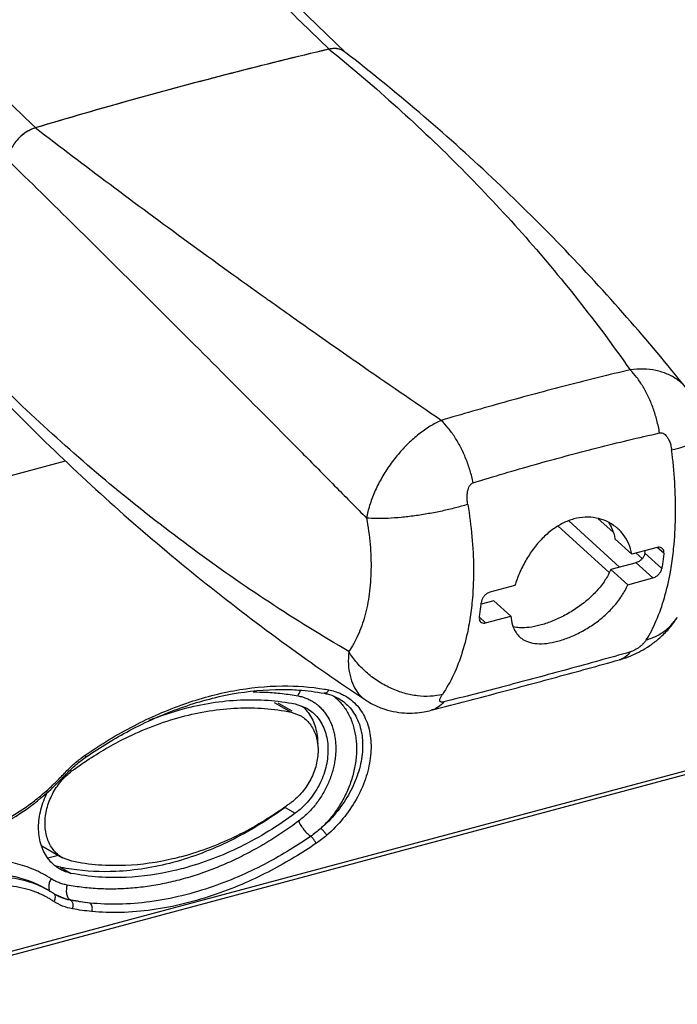
# Model space of a CAD drawing. Extents: x 75 to 1128, y -556 to 130.
# Drawn here: x 222 to 243, y -66 to -33 of the extents above; entities that cross this region are included whole.
import ezdxf

# ---------------------------------------------------------------- set-up
doc = ezdxf.new("R2010")
doc.units = 0
doc.header["$LTSCALE"] = 2.574606
doc.header["$MEASUREMENT"] = 0
doc.layers.get('0').update_dxf_attribs({"linetype": 'CONTINUOUS'})

msp = doc.modelspace()

# ---------------------------------------------------------------- linework, layer by layer
for p, q in [((227.51461, -29.5379), (232.44601, -34.31038)), ((216.87293, -49.44149), (223.25482, -47.7308)), ((241.44999, -51.21945), (239.78019, -49.70355)), ((240.74986, -49.62898), (241.2272, -50.06231)), ((239.43128, -49.87314), (241.10883, -51.39608)), ((241.8505, -50.79483), (241.29706, -50.2924)), ((242.67695, -50.5733), (241.8505, -50.79483)), ((241.99224, -50.75684), (242.19287, -50.93898)), ((242.28107, -50.76653), (242.83332, -51.26787)), ((242.90028, -50.76589), (242.687, -50.57227)), ((241.98957, -51.07482), (241.16312, -51.29635)), ((242.54302, -51.57725), (241.98957, -51.07482)), ((241.16312, -51.29635), (241.71657, -51.79878)), ((241.71657, -51.79878), (242.54302, -51.57725)), ((238.00953, -51.82442), (237.18308, -52.04595)), ((237.32215, -52.32594), (236.90279, -52.43835)), ((237.87559, -52.82837), (237.32215, -52.32594)), ((236.84493, -52.86451), (237.04915, -53.04991)), ((237.04915, -53.04991), (237.87559, -52.82837)), ((258.42502, -53.94248), (215.683, -65.39967)), ((258.33558, -54.09569), (215.48562, -65.5818)), ((241.43016, -54.26837), (241.42989, -54.26845)), ((231.74816, -55.36357), (231.74779, -55.3635)), ((232.22067, -55.53543), (232.22437, -55.53757)), ((233.10509, -55.58376), (233.10529, -55.58388)), ((230.10421, -55.66404), (230.66328, -55.98694)), ((230.22763, -55.67314), (230.68483, -55.9372)), ((230.79803, -55.71519), (231.1807, -55.85865)), ((235.26212, -55.92172), (235.262, -55.92175)), ((230.66328, -55.98694), (230.9747, -56.1048)), ((223.40509, -57.88495), (223.46136, -57.91745)), ((230.46022, -59.11199), (230.79803, -59.3071)), ((222.47033, -60.37377), (223.15078, -60.76678)), ((223.02082, -60.69172), (222.67414, -60.78465)), ((223.46136, -60.88398), (223.14993, -60.76613)), ((223.10252, -61.08425), (223.44033, -61.27936)), ((222.70264, -61.84522), (222.61931, -61.79709)), ((223.40261, -62.15213), (223.43071, -62.16835))]:
    msp.add_line(p, q)
for points, start_tangent, end_tangent in [([(226.97043, -29.42522), (228.61423, -31.01605), (230.25803, -32.60688), (231.90183, -34.1977)], (0.71859494, -0.69542886), (0.71859494, -0.69542887)), ([(222.26178, -36.78176), (220.61798, -35.19094), (218.97418, -33.60011), (217.33038, -32.00928)], (-0.71858653, 0.69543756), (-0.71858656, 0.69543753)), ([(231.90401, -34.20522), (228.69792, -34.99805), (225.48187, -35.86013), (222.25735, -36.79105)], (-0.97307759, -0.23047779), (-0.95809401, -0.28645396)), ([(222.26157, -36.78182), (225.48421, -35.85046), (228.69808, -34.98897), (231.90204, -34.19765)], (0.95797338, 0.28685712), (0.9731784, 0.23005174)), ([(231.90204, -34.19765), (232.10647, -34.17602), (232.28801, -34.21106), (232.3584, -34.24446)], (0.97317233, 0.23007741), (0.86559394, -0.50074658)), ([(232.40927, -34.28536), (232.37705, -34.26257), (232.24011, -34.2027), (232.08003, -34.18313), (231.90401, -34.20522)], (-0.79001251, 0.61309073), (-0.97310136, -0.23037738)), ([(231.90404, -34.20522), (234.15013, -36.12509), (236.26552, -38.14143), (238.2465, -40.25128), (240.09007, -42.45143), (241.79278, -44.73866)], (0.7771587, -0.62930466), (0.57367336, -0.81908417)), ([(232.3584, -34.24446), (232.41272, -34.28126)], (0.86559394, -0.50074658), (0.78501307, -0.6194792)), ([(232.44416, -34.31236), (232.40929, -34.28533)], (-0.79018886, 0.61286341), (-0.79059216, 0.61234307)), ([(232.41272, -34.28126), (232.42321, -34.28981)], (0.78501305, -0.61947923), (0.76557577, -0.64334574)), ([(232.42321, -34.28981), (232.43506, -34.30014), (232.44589, -34.31027)], (0.76557575, -0.64334576), (0.71823558, -0.69580001)), ([(232.4553, -34.321), (232.44416, -34.31236)], (-0.7900599, 0.61302966), (-0.79018892, 0.61286333)), ([(232.44589, -34.31027), (232.4561, -34.3205)], (0.71823554, -0.69580004), (0.69495818, -0.71905016)), ([(243.64544, -45.34772), (241.69059, -43.01614), (239.5297, -40.66861), (237.25689, -38.42529), (234.8719, -36.28802), (232.4553, -34.321)], (-0.62517877, 0.78048158), (-0.79005991, 0.61302963)), ([(222.25735, -36.79105), (222.0744, -36.86518), (221.89703, -36.97521), (221.73337, -37.11565), (221.59085, -37.27989), (221.47602, -37.46037), (221.39435, -37.64885), (221.35003, -37.83658)], (-0.9580972, -0.28644327), (-0.13161163, -0.99130136)), ([(221.74676, -37.09697), (221.84324, -37.01084), (222.04795, -36.87226), (222.25444, -36.78399)], (0.71607154, 0.6980269), (0.95577086, 0.29411232)), ([(222.25444, -36.78399), (222.26157, -36.78182)], (0.95577083, 0.29411243), (0.9579806, 0.28683299)), ([(229.8369, -42.39728), (227.27708, -40.55081), (224.71265, -38.65483), (222.25797, -36.79086)], (-0.81421233, 0.5805672), (-0.79233022, 0.61009247)), ([(221.34995, -37.83718), (223.5719, -40.02424), (225.86521, -42.29796), (228.22649, -44.65534), (230.65201, -47.09334), (231.07078, -47.51594)], (0.71402261, -0.70012264), (0.70368207, -0.71051498)), ([(230.68583, -43.00038), (229.94724, -42.47591), (229.8369, -42.39728)], (-0.81621376, 0.57775003), (-0.81421233, 0.5805672)), ([(230.6885, -43.00227), (230.68583, -43.00038)], (-0.81622016, 0.577741), (-0.81621369, 0.57775013)), ([(230.89341, -43.14719), (230.6885, -43.00227)], (-0.81669477, 0.57706988), (-0.81621996, 0.57774127)), ([(232.90489, -44.55661), (232.71892, -44.42727), (230.89341, -43.14719)], (-0.82118979, 0.57065517), (-0.81669477, 0.57706988)), ([(232.5525, -53.99405), (229.94725, -52.37654), (227.43045, -50.62272), (225.00643, -48.73554), (222.67892, -46.71803), (220.45129, -44.5735)], (-0.86331845, 0.50465954), (-0.70235464, 0.7118272)), ([(235.58813, -46.40184), (232.90489, -44.55661)], (-0.8266324, 0.56274228), (-0.82118979, 0.57065517)), ([(241.79278, -44.73866), (239.71706, -45.25366), (237.64866, -45.8081), (235.58813, -46.40184)], (-0.97278758, -0.23169878), (-0.95828412, -0.28581734)), ([(242.76141, -46.81049), (242.67233, -46.39793), (242.5517, -46.00759), (242.39979, -45.63649), (242.21904, -45.29339), (242.01482, -44.99087), (241.79278, -44.73867)], (-0.16760625, 0.98585402), (-0.71452454, 0.69961038)), ([(243.64543, -45.34773), (243.60603, -45.30055), (243.3401, -45.05972), (243.0159, -44.87881), (242.64234, -44.76289), (242.23075, -44.7157), (241.79306, -44.73863)], (-0.62494321, 0.78067021), (-0.99167009, -0.12880382)), ([(220.62581, -45.11375), (222.88452, -47.39036), (225.32508, -49.63413), (227.86958, -51.76495), (230.51485, -53.78208), (233.10529, -55.58388)], (0.68803049, -0.72568178), (0.83275101, -0.55364768)), ([(235.58816, -46.40183), (235.22301, -46.59433), (234.85887, -46.84966), (234.50612, -47.16039), (234.17519, -47.5169), (233.87497, -47.90935), (233.61355, -48.32757), (233.39934, -48.75888), (233.23878, -49.191), (233.13775, -49.60889)], (-0.9157197, -0.40181767), (-0.16894811, -0.98562495)), ([(236.64107, -48.45107), (236.53642, -48.04703), (236.39963, -47.65933), (236.2321, -47.29078), (236.03713, -46.95083), (235.82055, -46.65145), (235.58813, -46.40184)], (-0.20840196, 0.97804326), (-0.73174745, 0.68157588)), ([(236.64107, -48.45108), (238.67031, -47.84894), (240.71078, -47.30198), (242.76141, -46.81049)], (0.95486736, 0.29703254), (0.97546326, 0.2201623)), ([(242.76141, -46.81049), (242.83022, -46.80972), (242.90732, -46.84273), (242.96931, -46.89656), (243.026, -46.97141), (243.07986, -47.07451), (243.12581, -47.20706), (243.15725, -47.36551)], (0.97543508, 0.22028708), (0.12873274, -0.99167932)), ([(243.15725, -47.3655), (243.52039, -47.27328), (243.81944, -47.17885), (244.04732, -47.08531), (244.20185, -46.99347), (244.27465, -46.90644), (244.27541, -46.87137)], (0.9746441, 0.22376076), (-0.15152274, 0.98845377)), ([(231.07078, -47.51594), (232.15776, -48.61511)], (0.70368207, -0.71051498), (0.7026227, -0.7115626)), ([(243.16398, -51.09227), (243.23856, -50.46373), (243.28695, -49.47403), (243.25968, -48.43529), (243.15725, -47.36551)], (0.14763518, 0.98904189), (-0.1286604, 0.99168871)), ([(236.46072, -49.16104), (236.44247, -48.99682), (236.44299, -48.85094), (236.45836, -48.72923), (236.48449, -48.63269), (236.52223, -48.55238), (236.57972, -48.48461), (236.64107, -48.45108)], (-0.16649943, 0.98604155), (0.95490499, 0.29691152)), ([(232.15776, -48.61511), (233.13772, -49.60886)], (0.7026227, -0.7115626), (0.70167483, -0.71249732)), ([(236.46067, -49.16055), (236.05417, -49.27463), (235.62049, -49.37662), (235.17445, -49.46372), (234.71994, -49.53514), (234.27156, -49.58781), (233.84477, -49.61896), (233.45983, -49.62618), (233.13776, -49.60881)], (-0.95597668, -0.29344263), (-0.99478032, 0.10203977)), ([(236.46072, -49.16104), (236.59896, -50.22073), (236.65051, -51.25295), (236.61437, -52.23938), (236.58247, -52.55887)], (0.16664291, -0.98601731), (-0.11592669, -0.99325777)), ([(233.13772, -49.60886), (233.254, -50.47571), (233.2839, -51.31386), (233.22628, -52.10301), (233.08243, -52.82405), (232.85596, -53.45943), (232.5525, -53.99405)], (0.17795282, -0.98403902), (-0.57691751, -0.81680242)), ([(239.94952, -49.63903), (239.58598, -49.77755), (239.23299, -49.99567), (238.90764, -50.28121), (238.61613, -50.62307), (238.36463, -51.00764), (238.16047, -51.41575), (238.00953, -51.82442)], (-0.96590033, -0.25891417), (-0.29353869, -0.95594719)), ([(241.39567, -49.96153), (241.32357, -49.90027), (241.02273, -49.71593), (240.68285, -49.60762), (240.31756, -49.5815), (239.94952, -49.63903)], (-0.74043939, 0.67212314), (-0.96590033, -0.25891417)), ([(241.07892, -49.73985), (241.1939, -49.95264), (241.29706, -50.2924)], (0.5454376, -0.83815143), (0.17603258, -0.98438434)), ([(241.8505, -50.79483), (241.7498, -50.45647), (241.57085, -50.15184), (241.39567, -49.96153)], (-0.17075885, 0.98531285), (-0.74043939, 0.67212314)), ([(242.28107, -50.76653), (242.25617, -50.84521), (242.20868, -50.92242), (242.14399, -50.99016), (242.06805, -51.04281), (241.98957, -51.07482)], (-0.16198817, -0.9867927), (-0.96590042, -0.25891385)), ([(242.28107, -50.76653), (242.29545, -50.67573)], (0.16198819, 0.9867927), (0.15087399, 0.988553)), ([(242.84842, -50.60527), (242.81838, -50.5841), (242.75226, -50.56555), (242.67695, -50.5733)], (-0.74084378, 0.67167737), (-0.96590042, -0.25891385)), ([(242.90028, -50.76589), (242.88059, -50.93559), (242.85827, -51.10294), (242.83332, -51.26787)], (-0.10691539, -0.99426812), (-0.15838544, -0.98737736)), ([(242.90028, -50.76589), (242.89641, -50.68978), (242.86798, -50.6268), (242.84842, -50.60527)], (0.10691539, 0.99426812), (-0.74084378, 0.67167737)), ([(242.32461, -53.60811), (242.65429, -52.97329), (242.91947, -52.22863), (243.11536, -51.38726), (243.16398, -51.09227)], (0.53045303, 0.84771433), (0.14763518, 0.98904189)), ([(241.16312, -51.29635), (240.9688, -51.6533), (240.69991, -51.99846), (240.36879, -52.31686), (240.00054, -52.59213), (239.60272, -52.82587), (239.20771, -53.00529), (238.82744, -53.13075), (238.47638, -53.20007), (238.16327, -53.21202), (237.95261, -53.18142)], (-0.39781125, -0.91746728), (-0.97120801, 0.23823308)), ([(242.54302, -51.57725), (242.62159, -51.54509), (242.69735, -51.49216), (242.76169, -51.42412), (242.80876, -51.34668), (242.83332, -51.26787)], (0.96590042, 0.25891385), (0.15838544, 0.98737736)), ([(237.18308, -52.04595), (237.10565, -52.07915), (237.03306, -52.13496), (236.97316, -52.20703), (236.93089, -52.28882), (236.91055, -52.37147)], (-0.96590042, -0.25891385), (-0.10691539, -0.99426812)), ([(239.41379, -53.65483), (239.79075, -53.52849), (240.18283, -53.34585), (240.567, -53.1137), (240.92889, -52.83575), (241.25263, -52.51676), (241.52025, -52.16626), (241.71657, -51.79878)], (0.96590033, 0.25891419), (0.39103819, 0.92037445)), ([(236.84358, -52.87344), (236.86853, -52.70852), (236.89086, -52.54116), (236.91055, -52.37147)], (0.15838544, 0.98737736), (0.10691539, 0.99426812)), ([(236.58247, -52.55887), (236.49116, -53.16291), (236.28303, -54.00756), (235.99358, -54.75872), (235.62784, -55.40343)], (-0.11592669, -0.99325777), (-0.56413775, -0.82568069)), ([(236.84358, -52.87344), (236.84324, -52.94573), (236.86687, -53.00435), (236.8844, -53.02398)], (-0.15838544, -0.98737736), (0.74145369, -0.67100404)), ([(236.8844, -53.02398), (236.91203, -53.04302), (236.97497, -53.05869), (237.04915, -53.04991)], (0.74145369, -0.67100404), (0.96590042, 0.25891385)), ([(237.87559, -52.82837), (237.93135, -53.12593), (238.04716, -53.37324), (238.16979, -53.51572)], (0.0834399, -0.99651281), (0.73947675, -0.6731821)), ([(241.43015, -54.26836), (241.65937, -54.19529), (241.93361, -54.08318), (242.21843, -53.93626), (242.50705, -53.75087), (242.79968, -53.51547), (243.09734, -53.20636), (243.34352, -52.86413)], (0.96331211, 0.26838365), (0.52283479, 0.85243403)), ([(242.32442, -53.60838), (242.69484, -53.46154), (243.00934, -53.25136), (243.24244, -53.00985)], (0.96184028, 0.27361152), (0.61536647, 0.78824115)), ([(243.24244, -53.00985), (243.26002, -52.98691), (243.34332, -52.8644)], (0.61536646, 0.78824115), (0.5227776, 0.85246911)), ([(238.16979, -53.51572), (238.22218, -53.55921), (238.45238, -53.67942), (238.73315, -53.73407), (239.05919, -53.72455), (239.41379, -53.65483)], (0.73947675, -0.6731821), (0.96590033, 0.25891419)), ([(242.32461, -53.60811), (242.25937, -53.69662), (242.18463, -53.77506), (242.10782, -53.84096), (242.03396, -53.89419), (241.95826, -53.94003), (241.87214, -53.9818), (241.80138, -54.00679)], (-0.53059461, -0.84762572), (-0.96226549, -0.27211233)), ([(232.55275, -53.99421), (232.54273, -54.40834), (232.59526, -54.78549), (232.70831, -55.11219), (232.87838, -55.3797), (233.09979, -55.58021), (233.1051, -55.58376)], (-0.09671458, -0.99531216), (0.8327396, -0.55366484)), ([(235.62784, -55.40343), (235.22862, -55.46289), (234.81038, -55.44913), (234.38715, -55.36532), (233.96261, -55.21204), (233.55072, -54.99123), (233.16604, -54.70673), (232.8272, -54.36839), (232.55282, -53.99372)], (-0.96986727, -0.24363389), (-0.52407764, 0.85167049)), ([(241.80138, -54.00679), (239.7399, -54.57966), (237.69943, -55.12662), (235.68104, -55.64738)], (-0.96225178, -0.27216084), (-0.96950087, -0.24508788)), ([(241.80139, -54.00681), (241.6375, -54.16706), (241.45173, -54.26193), (241.43015, -54.26836)], (-0.61732838, -0.78670558), (-0.96351467, -0.26765554)), ([(235.26201, -55.92177), (237.30064, -55.38964), (239.38256, -54.8315), (241.42989, -54.26845)], (0.96843489, 0.24926664), (0.96334224, 0.26827548)), ([(223.89903, -57.39668), (225.50223, -56.42914), (227.14076, -55.71867), (228.77776, -55.27998), (230.37568, -55.12305), (231.76064, -55.22894)], (0.82205788, 0.56940393), (0.98636985, -0.16454336)), ([(223.93318, -57.45288), (225.35321, -56.58884), (227.03619, -55.84288), (228.72078, -55.38791), (230.35852, -55.23715), (230.90569, -55.25683)], (0.82360886, 0.56715822), (0.99753533, -0.07016596)), ([(230.88867, -55.45071), (230.9646, -55.29132)], (0.31764501, 0.94820971), (0.54470406, 0.83862834)), ([(230.90569, -55.25683), (231.74816, -55.36354)], (0.99753533, -0.07016596), (0.98320816, -0.18248758)), ([(231.89652, -55.25291), (231.84766, -55.32653), (231.78411, -55.36293), (231.74822, -55.36321)], (-0.3935598, -0.91929902), (-0.98465552, 0.17450936)), ([(231.76064, -55.22894), (231.89652, -55.25291)], (0.98636985, -0.16454335), (0.98312675, -0.18292566)), ([(231.89652, -55.25291), (232.28467, -55.37311)], (0.98305044, -0.18333532), (0.9130676, -0.40780823)), ([(225.99599, -56.25233), (227.11918, -55.87717), (228.99554, -55.58229), (230.79803, -55.71519)], (0.92832854, 0.37176085), (0.98078127, -0.19511048)), ([(229.41193, -55.32151), (229.84427, -55.32989), (230.37143, -55.37252), (230.88867, -55.45071)], (0.99997125, 0.00758324), (0.98289604, -0.18416126)), ([(230.88867, -55.45071), (231.03479, -55.48589), (231.17511, -55.53556)], (0.98289476, -0.18416808), (0.92382316, -0.3828195)), ([(231.17511, -55.53556), (231.30874, -55.59942)], (0.92382316, -0.3828195), (0.87809427, -0.47848767)), ([(231.30874, -55.59942), (231.43479, -55.67707)], (0.87809427, -0.47848767), (0.82234671, -0.56898672)), ([(232.22437, -55.53758), (232.59694, -55.84751), (232.86499, -56.29117), (232.99696, -56.83267), (232.98508, -57.4403), (232.82987, -58.07826), (232.54048, -58.70898), (232.13386, -59.2957), (231.63395, -59.80384)], (0.86425178, -0.50305951), (-0.7607371, -0.64906015)), ([(232.24696, -55.63089), (232.36252, -55.76515), (232.46599, -55.91229), (232.55675, -56.07142), (232.63422, -56.24155), (232.69792, -56.42162), (232.74745, -56.61052), (232.78251, -56.80709), (232.80286, -57.01011), (232.80839, -57.21832), (232.79904, -57.43044), (232.77488, -57.64516), (232.73604, -57.86114), (232.68276, -58.07707), (232.61536, -58.29159), (232.53425, -58.50339), (232.43993, -58.71115), (232.33297, -58.9136), (232.21402, -59.10947), (232.08382, -59.29757), (231.94315, -59.47672), (231.79289, -59.64583), (231.63395, -59.80384)], (0.68937832, -0.7244015), (-0.73097485, -0.6824044)), ([(231.74778, -55.36354), (231.85254, -55.38663)], (0.98311501, -0.18298872), (0.96881439, -0.24778756)), ([(232.28467, -55.37311), (232.41696, -55.43968), (232.83544, -55.78212), (233.12554, -56.25815), (233.27058, -56.83927), (233.26205, -57.49145), (233.10025, -58.17624), (232.79466, -58.85326), (232.36317, -59.48299), (231.83115, -60.02823)], (0.9130676, -0.40780824), (-0.7585759, -0.65158469)), ([(231.85254, -55.38663), (232.1291, -55.48697)], (0.96881439, -0.24778756), (0.90020592, -0.43546447)), ([(232.06261, -55.46328), (232.12005, -55.51036), (232.24696, -55.63089)], (0.78714452, -0.6167686), (0.68937832, -0.7244015)), ([(232.1291, -55.48697), (232.22415, -55.53764)], (0.90020592, -0.43546446), (0.86345735, -0.50442185)), ([(233.10506, -55.58372), (233.26958, -55.68438), (233.64256, -55.85595), (234.01709, -55.96194), (234.37981, -56.0097), (234.71937, -56.00923), (235.02666, -55.97259), (235.26212, -55.92172)], (0.83271288, -0.55370503), (0.96843292, 0.24927431)), ([(235.68104, -55.64738), (235.62195, -55.65698), (235.57421, -55.65062), (235.5503, -55.63137), (235.54159, -55.60006), (235.54913, -55.55271), (235.57693, -55.48716), (235.62784, -55.40343)], (-0.96948764, -0.24514019), (0.56408415, 0.82571731)), ([(223.95704, -57.56906), (225.22484, -56.83553), (227.06232, -56.13714), (228.89979, -55.85045), (230.66328, -55.98694)], (0.83222244, 0.5544419), (0.97978229, -0.20006666)), ([(231.48028, -55.70992), (231.55242, -55.76803), (231.66086, -55.87173), (231.75937, -55.9875), (231.8473, -56.11461), (231.92406, -56.25225), (231.98912, -56.39953), (232.04205, -56.5555), (232.08247, -56.71916), (232.11011, -56.88944), (232.12475, -57.06525), (232.12629, -57.24544), (232.11469, -57.42884), (232.09001, -57.61424), (232.05238, -57.80045), (232.00204, -57.98623), (231.93929, -58.17038), (231.86452, -58.35167), (231.77821, -58.52892), (231.68091, -58.70096), (231.57323, -58.86665), (231.45587, -59.02488), (231.32958, -59.17462), (231.19517, -59.31487), (231.05353, -59.44468), (230.90556, -59.5632)], (0.79889845, -0.60146594), (-0.80131107, -0.59824791)), ([(231.2359, -55.89253), (231.57847, -56.22367), (231.79646, -56.68032), (231.87125, -57.22347), (231.79646, -57.80671), (231.57847, -58.38022), (231.2359, -58.89501), (230.91145, -59.21835)], (0.83812984, -0.54547077), (-0.76890826, -0.63935912)), ([(231.0028, -55.77388), (231.1394, -55.90316)], (0.77527349, -0.63162569), (0.67431117, -0.73844732)), ([(231.1394, -55.90316), (231.15492, -55.92046)], (0.67431117, -0.73844732), (0.6611686, -0.75023735)), ([(231.15492, -55.92046), (231.24066, -56.02856)], (0.66116858, -0.75023737), (0.58025868, -0.81443223)), ([(231.18068, -55.85868), (231.2359, -55.89253)], (0.86629692, -0.49952943), (0.83812983, -0.54547079)), ([(231.43479, -55.67707), (231.48028, -55.70992)], (0.82234671, -0.56898672), (0.79889844, -0.60146595)), ([(235.68104, -55.64738), (235.49857, -55.81342), (235.29744, -55.91166), (235.26212, -55.9217)], (-0.64860016, -0.76112931), (-0.96863449, -0.2484899)), ([(230.97474, -56.10474), (231.02501, -56.13576), (231.30517, -56.4088), (231.48377, -56.78383), (231.53966, -57.08713)], (0.86616181, -0.49976367), (0.08455093, -0.99641916)), ([(231.24066, -56.02856), (231.45865, -56.48521), (231.53344, -57.02835)], (0.58025868, -0.81443223), (0.00004617, -1)), ([(231.54579, -57.23365), (231.48377, -57.71671), (231.30517, -58.1875), (231.02501, -58.61073), (230.66328, -58.95348)], (0.00000025, -1), (-0.80372513, -0.59500077)), ([(231.53966, -57.08713), (231.54579, -57.23365)], (0.08455093, -0.99641916), (0.00000026, -1)), ([(223.21975, -57.98893), (223.54692, -57.6712), (223.8609, -57.42343)], (0.67963289, 0.73355241), (0.8151297, 0.5792785)), ([(223.54362, -57.85708), (223.95704, -57.56906)], (0.80858931, 0.58837346), (0.83222243, 0.5544419)), ([(223.72528, -57.60459), (223.90104, -57.47508)], (0.78755708, 0.61624172), (0.82217019, 0.56924175)), ([(223.8609, -57.42343), (223.89903, -57.39668)], (0.8151297, 0.57927849), (0.82204587, 0.56942128)), ([(223.89903, -57.39668), (223.91048, -57.45411), (223.89977, -57.47374)], (0.34122858, -0.93998035), (-0.72268037, -0.69118238)), ([(223.90105, -57.47507), (223.93318, -57.45288)], (0.82215785, 0.56925958), (0.82360886, 0.56715822)), ([(223.25462, -58.03851), (223.39961, -57.88975)], (0.67985128, 0.73335001), (0.71573084, 0.69837623)), ([(223.39961, -57.88975), (223.72528, -57.60459)], (0.71573084, 0.69837623), (0.78755708, 0.61624171)), ([(223.46136, -57.91745), (223.54362, -57.85708)], (0.80372513, 0.59500077), (0.80858931, 0.58837346)), ([(219.91369, -60.08215), (220.2189, -59.99073), (220.57176, -59.86123), (220.95911, -59.68954), (221.36676, -59.4748), (221.77998, -59.21995), (222.18429, -58.9319), (222.56634, -58.62121), (222.91475, -58.30142), (223.21975, -57.98893)], (0.96590055, 0.25891335), (0.6796237, 0.73356092)), ([(219.94161, -60.16358), (220.65037, -59.91142), (221.62799, -59.397), (222.5553, -58.71162), (223.09982, -58.2012)], (0.96156254, 0.27458602), (0.69875251, 0.7153635)), ([(223.09962, -58.26019), (223.28193, -58.0672)], (0.6416, 0.7670394), (0.73013626, 0.68330157)), ([(223.09982, -58.2012), (223.25462, -58.03851)], (0.6987525, 0.7153635), (0.67982621, 0.73337325)), ([(223.21975, -57.98893), (223.25174, -58.02873), (223.25101, -58.02914)], (0.67080372, -0.74163493), (-0.93285916, -0.36024129)), ([(223.28193, -58.0672), (223.46136, -57.91745)], (0.73013627, 0.68330157), (0.80372513, 0.59500077)), ([(222.57885, -59.63728), (222.64087, -59.15421), (222.81947, -58.68343), (223.09962, -58.26019)], (-0.00000051, 1), (0.6416, 0.7670394)), ([(222.90056, -61.02785), (222.6599, -60.77088), (222.44191, -60.31424), (222.36712, -59.77109), (222.44191, -59.18785), (222.6599, -58.61433), (222.66508, -58.60432)], (-0.77710946, 0.62936547), (0.4614014, 0.88719149)), ([(230.46022, -59.11199), (228.65773, -60.21122), (226.78137, -60.92227)], (-0.80574776, -0.59225886), (-0.96590042, -0.25891385)), ([(230.45643, -59.10333), (228.89979, -60.03539), (227.06232, -60.73379)], (-0.8158532, -0.57825907), (-0.96590144, -0.25891005)), ([(230.56944, -59.02227), (230.45643, -59.10333)], (-0.80926986, -0.58743705), (-0.8158532, -0.57825908)), ([(230.66328, -58.95348), (230.56944, -59.02227)], (-0.80372513, -0.59500077), (-0.80926988, -0.58743703)), ([(230.79803, -59.3071), (228.99554, -60.40633), (227.11918, -61.11738)], (-0.80574776, -0.59225886), (-0.96590134, -0.25891043)), ([(230.91145, -59.21835), (230.79803, -59.3071)], (-0.76890826, -0.63935912), (-0.80574776, -0.59225886)), ([(223.1499, -60.76619), (223.09962, -60.73517), (222.81947, -60.46213), (222.64087, -60.08709), (222.57885, -59.63728)], (-0.86616181, 0.49976367), (-0.00000051, 1)), ([(230.90556, -59.5632), (230.38922, -59.92953), (229.8618, -60.26585), (229.32501, -60.57106), (228.78058, -60.84415), (228.23027, -61.08422), (227.67588, -61.29046), (227.11918, -61.46219), (226.56199, -61.59884), (226.00609, -61.69995), (225.45329, -61.76517), (224.90536, -61.79428), (224.36408, -61.78716), (223.83118, -61.74381), (223.30839, -61.66435)], (-0.80131384, -0.59824421), (-0.98271106, 0.18514582)), ([(230.90556, -59.5632), (230.9808, -59.70541), (231.08249, -59.84919), (231.19592, -59.97376), (231.30476, -60.06113)], (0.39613782, -0.91819106), (0.84507798, -0.53464307)), ([(231.63394, -59.80382), (231.47193, -59.93796), (231.30475, -60.06111)], (-0.75209116, -0.65905909), (-0.82194794, -0.56956262)), ([(231.83115, -60.02823), (231.77497, -59.94786), (231.70167, -59.86445), (231.63394, -59.80382)], (-0.50562646, 0.8627525), (-0.8070105, 0.59053709)), ([(231.30476, -60.06113), (230.622, -60.50721), (229.8732, -60.93509), (229.03666, -61.34183), (228.09639, -61.71309), (227.07656, -62.01482), (226.02513, -62.21419), (224.99876, -62.29316), (224.05525, -62.25474)], (-0.82136459, -0.57040355), (-0.99482942, 0.10155993)), ([(231.47576, -60.30107), (231.43299, -60.21286), (231.36969, -60.12403), (231.30476, -60.06113)], (-0.32980153, 0.94405029), (-0.81021607, 0.58613132)), ([(231.83115, -60.02823), (231.65696, -60.16976), (231.47576, -60.30107)], (-0.75859842, -0.65155847), (-0.82608448, -0.5635463)), ([(231.47576, -60.30107), (230.77584, -60.75041), (230.00936, -61.18155), (229.15503, -61.59172), (228.19733, -61.9671), (227.16177, -62.27408), (226.09744, -62.47994), (225.06178, -62.56595), (224.11328, -62.53358)], (-0.82616423, -0.56342938), (-0.99541154, 0.0956863)), ([(226.7656, -60.80801), (225.22484, -61.02048), (223.46136, -60.88398)], (-0.97407027, -0.22624567), (-0.97978229, 0.20006666)), ([(227.06232, -60.73379), (226.7656, -60.80801)], (-0.96590144, -0.25891005), (-0.97407027, -0.22624566)), ([(222.77927, -61.45659), (222.50299, -61.29589), (222.21435, -61.15847), (221.91452, -61.04482), (221.6047, -60.95536), (221.28611, -60.89037), (220.96004, -60.85008), (220.62777, -60.8346), (220.29062, -60.84393), (219.94996, -60.878), (219.60708, -60.93664), (219.26347, -61.01953)], (-0.84295108, 0.53799023), (-0.96389649, -0.26627723)), ([(223.05768, -61.13587), (223.00246, -61.10202), (222.90056, -61.02785)], (-0.86629693, 0.4995294), (-0.77710946, 0.62936547)), ([(223.07939, -61.07942), (222.90317, -61.02728)], (-0.97694593, 0.21348686), (-0.93585996, 0.35237217)), ([(223.10252, -61.08425), (223.07939, -61.07942)], (-0.98078127, 0.19511048), (-0.97694594, 0.21348684)), ([(223.44777, -61.14411), (223.10252, -61.08425)], (-0.98918415, 0.14667895), (-0.98078127, 0.19511048)), ([(226.78137, -60.92227), (224.90502, -61.21715), (223.44777, -61.14411)], (-0.96590042, -0.25891385), (-0.98918415, 0.14667895)), ([(227.11918, -61.11738), (226.82564, -61.19103)], (-0.96590134, -0.25891043), (-0.97375609, -0.22759411)), ([(222.57721, -61.77654), (222.24764, -61.62852), (221.8817, -61.51143), (221.49015, -61.43275), (221.08627, -61.39551), (220.68511, -61.39801), (220.30247, -61.43414), (219.95423, -61.49402), (219.69965, -61.55351)], (-0.88775372, 0.46031873), (-0.96799291, -0.25097754)), ([(222.53192, -61.74819), (222.25914, -61.6146), (221.97554, -61.50352), (221.68226, -61.41531), (221.38046, -61.35028), (221.07131, -61.30862), (220.75606, -61.29044), (220.43591, -61.29575), (220.11216, -61.32447), (219.786, -61.37642)], (-0.87921444, 0.47642624), (-0.98165702, -0.19065545)), ([(223.07826, -61.14747), (223.05768, -61.13587)], (-0.87581268, 0.48265117), (-0.86629694, 0.49952939)), ([(223.44033, -61.27936), (223.07826, -61.14747)], (-0.98078127, 0.19511048), (-0.87581267, 0.48265119)), ([(226.82564, -61.19103), (225.24283, -61.41226), (223.44033, -61.27936)], (-0.97375609, -0.22759411), (-0.98078127, 0.19511048)), ([(222.5248, -62.0075), (222.27462, -61.89872), (221.92095, -61.78552), (221.54239, -61.70948), (221.15178, -61.67353), (220.76368, -61.67602), (220.3934, -61.71105), (220.05631, -61.76905), (219.76736, -61.83786)], (-0.89873776, 0.43848654), (-0.96590001, -0.25891538)), ([(222.61928, -61.79707), (222.53192, -61.74819)], (-0.8659367, 0.50015361), (-0.87921444, 0.47642624)), ([(222.5979, -61.78737), (222.57721, -61.77654)], (-0.88433497, 0.46685293), (-0.8877537, 0.46031876)), ([(222.71936, -61.59018), (222.70088, -61.72208)], (-0.28336669, -0.95901164), (0.02858465, -0.99959138)), ([(222.70088, -61.72208), (222.72667, -61.8322)], (0.02858466, -0.99959138), (0.45928841, -0.8882872)), ([(222.77927, -61.45659), (222.71936, -61.59018)], (-0.52212749, -0.85286745), (-0.28336668, -0.95901164)), ([(223.30839, -61.66435), (223.16789, -61.63123), (223.03239, -61.58541), (222.9026, -61.5271), (222.77927, -61.45659)], (-0.98292361, 0.18401406), (-0.84295308, 0.53798709)), ([(223.30839, -61.66435), (223.27837, -61.81254), (223.28574, -61.95728)], (-0.31754823, -0.94824212), (0.18762898, -0.98223997)), ([(222.59303, -62.04185), (222.5248, -62.0075)], (-0.88754105, 0.46072865), (-0.89873775, 0.43848655)), ([(222.68294, -62.09045), (222.59303, -62.04185)], (-0.8715711, 0.49026913), (-0.88754104, 0.46072866)), ([(222.65765, -61.81973), (222.5979, -61.78737)], (-0.87408666, 0.48577001), (-0.884335, 0.46685288)), ([(222.65775, -61.81961), (222.61928, -61.79707)], (-0.85982413, 0.51059032), (-0.8659367, 0.50015361)), ([(222.70579, -61.84705), (222.65765, -61.81973)], (-0.86540732, 0.50106902), (-0.87408665, 0.48577003)), ([(222.75261, -62.13087), (222.68294, -62.09045)], (-0.8582122, 0.51329506), (-0.87157109, 0.49026914)), ([(222.79478, -61.90056), (222.70579, -61.84705)], (-0.84830544, 0.5295072), (-0.86540733, 0.50106901)), ([(222.86244, -61.94402), (222.79478, -61.90056)], (-0.83430822, 0.55129828), (-0.84830544, 0.5295072)), ([(222.87422, -61.95173), (222.86244, -61.94402)], (-0.83950804, 0.54334727), (-0.83401378, 0.55174361)), ([(222.87363, -61.95173), (222.86244, -61.94402)], (-0.7805028, 0.62515228), (-0.8632886, 0.5047106)), ([(222.86844, -62.20378), (222.91412, -62.10458), (222.91184, -62.00806)], (0.59120368, 0.80652229), (-0.32395042, 0.94607406)), ([(222.91184, -62.00806), (222.87363, -61.95173)], (-0.32395044, 0.94607405), (-0.78050271, 0.62515239)), ([(222.91076, -61.97459), (222.87422, -61.95173)], (-0.85566075, 0.51753714), (-0.83950798, 0.54334736)), ([(222.93594, -61.98947), (222.91076, -61.97459)], (-0.86606666, 0.49992854), (-0.85566076, 0.51753712)), ([(222.93464, -61.98708), (222.91089, -61.97439)], (-0.88571958, 0.46422067), (-0.87828765, 0.47813261)), ([(223.08411, -62.05647), (222.93464, -61.98708)], (-0.92614672, 0.37716344), (-0.88571959, 0.46422065)), ([(222.96401, -62.00526), (222.93594, -61.98947)], (-0.8770217, 0.48045077), (-0.86606666, 0.49992853)), ([(223.13106, -62.08354), (222.96401, -62.00526)], (-0.93018085, 0.3671016), (-0.87702171, 0.48045075)), ([(223.24038, -62.11159), (223.08411, -62.05647)], (-0.95774026, 0.28763448), (-0.92614672, 0.37716343)), ([(223.3999, -62.16246), (223.13106, -62.08354)], (-0.98036811, 0.19717598), (-0.93018085, 0.3671016)), ([(223.28574, -61.95728), (223.32936, -62.07652), (223.40261, -62.15213)], (0.18762898, -0.98223997), (0.86418623, -0.5031721)), ([(222.76465, -62.13811), (222.75261, -62.13087)], (-0.85581099, 0.51728866), (-0.85821218, 0.51329509)), ([(222.82617, -62.17631), (222.76465, -62.13811)], (-0.84309077, 0.53777129), (-0.85581096, 0.5172887)), ([(222.86844, -62.20378), (222.82617, -62.17631)], (-0.83389177, 0.551928), (-0.84309077, 0.53777128)), ([(223.15703, -62.35395), (222.86844, -62.20378)], (-0.9297824, 0.36810963), (-0.83385853, 0.55197822)), ([(223.47821, -62.44534), (223.15703, -62.35395)], (-0.98361421, 0.18028611), (-0.92978239, 0.36810963)), ([(223.40261, -62.15213), (223.24038, -62.11159)], (-0.98037163, 0.19715846), (-0.95774026, 0.28763448)), ([(223.43071, -62.16835), (223.3999, -62.16246)], (-0.98388546, 0.17879988), (-0.98036811, 0.19717601)), ([(223.43254, -62.15808), (223.40261, -62.15213)], (-0.98114612, 0.19326739), (-0.98037118, 0.1971607)), ([(223.47821, -62.44533), (223.50327, -62.33642), (223.48559, -62.23334), (223.43071, -62.16834)], (0.40925578, 0.9124197), (-0.87573907, 0.48278471)), ([(224.05525, -62.25475), (223.74057, -62.21801), (223.43071, -62.16835)], (-0.99546651, 0.09511271), (-0.98374403, 0.17957641)), ([(224.05525, -62.25475), (223.72691, -62.21018), (223.43254, -62.15808)], (-0.99351054, 0.11374012), (-0.98114613, 0.19326736)), ([(224.11328, -62.53358), (224.13295, -62.42361), (224.11134, -62.31975), (224.05527, -62.25469)], (0.36231631, 0.9320552), (-0.87648745, 0.48142471)), ([(224.11328, -62.53358), (223.79389, -62.49607), (223.47821, -62.44534)], (-0.99540969, 0.09570548), (-0.98363739, 0.18015959))]:
    msp.add_spline(points, degree=3, dxfattribs=dict(start_tangent=start_tangent, end_tangent=end_tangent))

doc.saveas('drawing.dxf')
